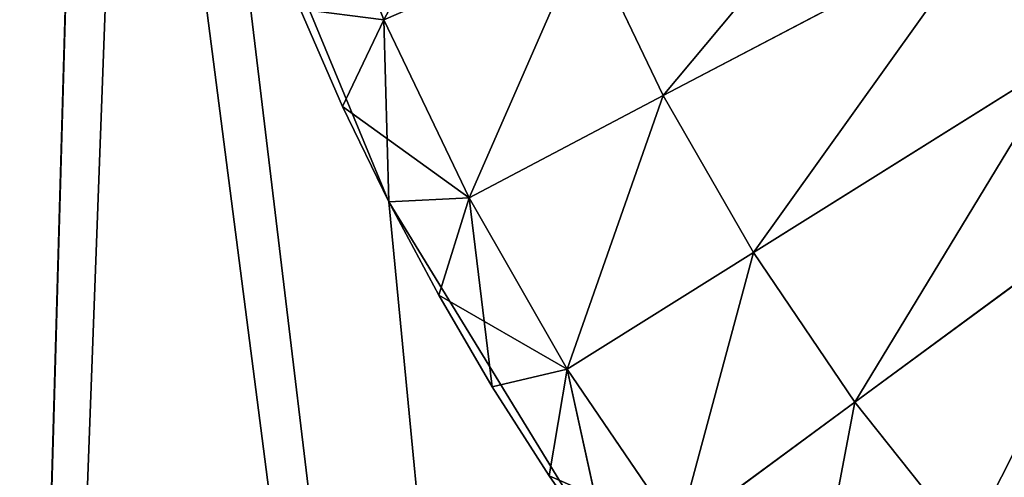
# Model space of a CAD drawing. Extents: x 0.1 to 28.1, y -14.4 to 53.9.
# Drawn here: x 4 to 5.1, y -8.8 to -8.3 of the extents above; entities that cross this region are included whole.
import ezdxf

# ---------------------------------------------------------------- set-up
doc = ezdxf.new("R2010")
doc.units = 0
doc.header["$MEASUREMENT"] = 0
doc.layers.get('0').update_dxf_attribs({"color": 13, "linetype": 'CONTINUOUS'})
doc.layers.add('LAYER1', color=7, linetype='CONTINUOUS')

# ---------------------------------------------------------------- blocks, each defined once
blk = doc.blocks.new('GROUP_36')
at = {"layer": 'LAYER1', "color": 254}
for p, q in [((-257.424, 5305.269, 133.634), (-255.262, 5300.05, 133.634)), ((-257.424, 5305.269, 388.795), (-255.262, 5300.05, 388.795)), ((-255.262, 5300.05, 133.634), (-252.31, 5295.233, 133.634)), ((-255.262, 5300.05, 133.634), (-255.262, 5300.05, 388.795)), ((-255.262, 5300.05, 388.795), (-252.31, 5295.233, 388.795))]:
    blk.add_line(p, q, dxfattribs=at)
mesh = blk.add_polyface(dxfattribs=at)
corners = [(-306.152, 5303.253, 388.795), (-307.186, 5936.453, 388.795), (-307.186, 5316.393, 388.795), (-259.186, 5936.453, 388.795), (-303.074, 5290.436, 388.795), (-298.03, 5278.258, 388.795), (-291.143, 5267.019, 388.795), (-282.583, 5256.996, 388.795), (-272.56, 5248.436, 388.795), (-261.321, 5241.549, 388.795), (-259.186, 5316.393, 388.795), (-258.743, 5310.762, 388.795), (-249.143, 5236.505, 388.795), (-257.424, 5305.269, 388.795), (-255.262, 5300.05, 388.795), (-252.31, 5295.233, 388.795), (-248.642, 5290.938, 388.795), (-236.326, 5233.428, 388.795), (-244.346, 5287.269, 388.795), (-239.529, 5284.317, 388.795), (-234.31, 5282.155, 388.795), (-223.186, 5232.393, 388.795), (-228.817, 5280.837, 388.795), (-223.186, 5280.393, 388.795), (-97.186, 5280.393, 388.795), (-97.186, 5232.393, 388.795)]
mesh.append_faces([[corners[k] for k in face] for face in [(0, 1, 2), (24, 21, 25)]], dxfattribs={"vtx0": -1, "color": 254})
mesh.append_faces([[corners[k] for k in face] for face in [(1, 0, 3), (3, 9, 10), (10, 9, 11), (11, 12, 13), (13, 12, 14), (14, 12, 15), (15, 12, 16), (16, 17, 18), (18, 17, 19), (19, 17, 20), (20, 21, 22), (22, 21, 23), (23, 21, 24)]], dxfattribs={"vtx0": -1, "vtx1": -1, "color": 254})
mesh.append_faces([[corners[k] for k in face] for face in [(3, 0, 4), (3, 4, 5), (3, 5, 6), (3, 6, 7), (3, 7, 8), (3, 8, 9), (11, 9, 12), (16, 12, 17), (20, 17, 21)]], dxfattribs={"vtx0": -1, "vtx2": -1, "color": 254})
mesh = blk.add_polyface(dxfattribs=at)
corners = [(-259.186, 5462.168, 133.634), (-307.186, 5316.393, 133.634), (-307.186, 5462.168, 133.634), (-306.152, 5303.253, 133.634), (-303.074, 5290.436, 133.634), (-298.03, 5278.258, 133.634), (-291.143, 5267.019, 133.634), (-282.583, 5256.996, 133.634), (-272.56, 5248.436, 133.634), (-261.321, 5241.549, 133.634), (-259.186, 5316.393, 133.634), (-258.743, 5310.762, 133.634), (-249.143, 5236.505, 133.634), (-257.424, 5305.269, 133.634), (-255.262, 5300.05, 133.634), (-252.31, 5295.233, 133.634), (-248.642, 5290.938, 133.634), (-236.326, 5233.428, 133.634), (-244.346, 5287.269, 133.634), (-239.529, 5284.317, 133.634), (-234.31, 5282.155, 133.634), (-223.186, 5232.393, 133.634), (-228.817, 5280.837, 133.634), (-223.186, 5280.393, 133.634), (-97.186, 5280.393, 133.634), (-97.186, 5232.393, 133.634)]
mesh.append_faces([[corners[k] for k in face] for face in [(0, 1, 2), (21, 24, 25)]], dxfattribs={"vtx0": -1, "color": 254})
mesh.append_faces([[corners[k] for k in face] for face in [(1, 0, 3), (3, 0, 4), (4, 0, 5), (5, 0, 6), (6, 0, 7), (7, 0, 8), (8, 0, 9), (9, 11, 12), (12, 16, 17), (17, 20, 21)]], dxfattribs={"vtx0": -1, "vtx1": -1, "color": 254})
mesh.append_faces([[corners[k] for k in face] for face in [(9, 0, 10), (9, 10, 11), (12, 11, 13), (12, 13, 14), (12, 14, 15), (12, 15, 16), (17, 16, 18), (17, 18, 19), (17, 19, 20), (21, 20, 22), (21, 22, 23), (21, 23, 24)]], dxfattribs={"vtx0": -1, "vtx2": -1, "color": 254})
mesh = blk.add_polyface(dxfattribs=at)
corners = [(-257.424, 5305.269, 133.634), (-255.262, 5300.05, 388.795), (-255.262, 5300.05, 133.634), (-257.424, 5305.269, 388.795)]
mesh.append_faces([[corners[k] for k in face] for face in [(0, 1, 2), (1, 0, 3)]], dxfattribs={"vtx0": -1, "color": 254})
mesh = blk.add_polyface(dxfattribs=at)
corners = [(-255.262, 5300.05, 133.634), (-252.31, 5295.233, 388.795), (-252.31, 5295.233, 133.634), (-255.262, 5300.05, 388.795)]
mesh.append_faces([[corners[k] for k in face] for face in [(0, 1, 2), (1, 0, 3)]], dxfattribs={"vtx0": -1, "color": 254})
blk = doc.blocks.new('GROUP_15')
at = {"layer": 'LAYER1', "color": 254}
for p, q in [((-255.326, 5302.478, 137.576), (-256.281, 5304.932, 137.576)), ((-255.326, 5302.478, 137.576), (-252.638, 5303.641, 136.108)), ((-252.638, 5303.641, 136.108), (-251.597, 5301.465, 136.108)), ((-251.597, 5301.465, 217.436), (-252.638, 5303.641, 217.436)), ((-251.597, 5301.465, 136.108), (-247.276, 5303.735, 134.801)), ((-251.597, 5301.465, 217.436), (-247.276, 5303.735, 218.743)), ((-255.878, 5301.321, 139.044), (-256.445, 5302.617, 139.044)), ((-256.445, 5302.617, 139.044), (-255.326, 5302.478, 137.576)), ((-256.445, 5302.617, 214.5), (-255.878, 5301.321, 214.5)), ((-255.326, 5302.478, 137.576), (-255.878, 5301.321, 139.044)), ((-255.326, 5302.478, 215.968), (-255.878, 5301.321, 214.5)), ((-254.19, 5300.102, 137.576), (-255.326, 5302.478, 137.576)), ((-255.262, 5300.049, 139.044), (-255.326, 5302.478, 137.576)), ((-255.326, 5302.478, 215.968), (-254.19, 5300.102, 215.968)), ((-250.395, 5299.373, 136.108), (-246.257, 5301.962, 134.801)), ((-250.395, 5299.373, 217.436), (-246.257, 5301.962, 218.743)), ((-254.19, 5300.102, 137.576), (-251.597, 5301.465, 136.108)), ((-254.19, 5300.102, 215.968), (-251.597, 5301.465, 217.436)), ((-251.597, 5301.465, 136.108), (-250.395, 5299.373, 136.108)), ((-250.395, 5299.373, 217.436), (-251.597, 5301.465, 217.436)), ((-255.262, 5300.049, 139.044), (-255.878, 5301.321, 139.044)), ((-255.878, 5301.321, 214.5), (-255.262, 5300.049, 214.5)), ((-254.19, 5300.102, 215.968), (-255.878, 5301.321, 214.5)), ((-255.878, 5301.321, 214.5), (-255.878, 5301.321, 139.044)), ((-249.04, 5297.377, 136.108), (-245.108, 5300.269, 134.801)), ((-249.04, 5297.377, 217.436), (-245.108, 5300.269, 218.743)), ((-255.262, 5300.049, 139.044), (-254.19, 5300.102, 137.576)), ((-255.262, 5300.049, 214.5), (-254.19, 5300.102, 215.968)), ((-254.19, 5300.102, 137.576), (-254.595, 5298.803, 139.044)), ((-254.19, 5300.102, 215.968), (-254.595, 5298.803, 214.5)), ((-252.879, 5297.819, 137.576), (-254.19, 5300.102, 137.576)), ((-253.881, 5297.583, 139.044), (-254.19, 5300.102, 137.576)), ((-254.19, 5300.102, 215.968), (-252.879, 5297.819, 215.968)), ((-254.595, 5298.803, 139.044), (-255.262, 5300.049, 139.044)), ((-255.262, 5300.049, 214.5), (-254.595, 5298.803, 214.5)), ((-255.262, 5300.049, 214.5), (-255.262, 5300.049, 139.044)), ((-252.879, 5297.819, 137.576), (-250.395, 5299.373, 136.108)), ((-252.879, 5297.819, 215.968), (-250.395, 5299.373, 217.436)), ((-250.395, 5299.373, 136.108), (-249.04, 5297.377, 136.108)), ((-249.04, 5297.377, 217.436), (-250.395, 5299.373, 217.436)), ((-253.881, 5297.583, 139.044), (-254.595, 5298.803, 139.044)), ((-254.595, 5298.803, 214.5), (-253.881, 5297.583, 214.5)), ((-252.879, 5297.819, 215.968), (-254.595, 5298.803, 214.5)), ((-254.595, 5298.803, 139.044), (-254.595, 5298.803, 214.5)), ((-253.881, 5297.583, 139.044), (-252.879, 5297.819, 137.576)), ((-253.881, 5297.583, 214.5), (-252.879, 5297.819, 215.968)), ((-252.879, 5297.819, 137.576), (-253.119, 5296.393, 139.044)), ((-252.879, 5297.819, 215.968), (-253.119, 5296.393, 214.5)), ((-251.399, 5295.642, 137.576), (-252.879, 5297.819, 137.576)), ((-252.31, 5295.233, 139.044), (-252.879, 5297.819, 137.576)), ((-252.879, 5297.819, 215.968), (-251.399, 5295.642, 215.968)), ((-253.119, 5296.393, 139.044), (-253.881, 5297.583, 139.044)), ((-253.881, 5297.583, 214.5), (-253.119, 5296.393, 214.5)), ((-253.881, 5297.583, 214.5), (-253.881, 5297.583, 139.044)), ((-251.399, 5295.642, 137.576), (-249.04, 5297.377, 136.108)), ((-251.399, 5295.642, 215.968), (-249.04, 5297.377, 217.436)), ((-249.04, 5297.377, 136.108), (-247.538, 5295.489, 136.108)), ((-247.538, 5295.489, 217.436), (-249.04, 5297.377, 217.436)), ((-252.31, 5295.233, 139.044), (-253.119, 5296.393, 139.044)), ((-253.119, 5296.393, 214.5), (-252.31, 5295.233, 214.5)), ((-251.399, 5295.642, 215.968), (-253.119, 5296.393, 214.5)), ((-253.119, 5296.393, 214.5), (-253.119, 5296.393, 139.044))]:
    blk.add_line(p, q, dxfattribs=at)
mesh = blk.add_polyface(dxfattribs=at)
corners = [(-241.493, 5306.774, 133.825), (-246.257, 5301.962, 134.801), (-247.276, 5303.735, 134.801), (-240.719, 5305.426, 133.825)]
mesh.append_faces([[corners[k] for k in face] for face in [(0, 1, 2), (1, 0, 3)]], dxfattribs={"vtx0": -1, "color": 254})
mesh = blk.add_polyface(dxfattribs=at)
corners = [(-246.257, 5301.962, 218.743), (-241.493, 5306.774, 219.719), (-247.276, 5303.735, 218.743), (-240.719, 5305.426, 219.719)]
mesh.append_faces([[corners[k] for k in face] for face in [(0, 1, 2), (1, 0, 3)]], dxfattribs={"vtx0": -1, "color": 254})
mesh = blk.add_polyface(dxfattribs=at)
corners = [(-253.513, 5305.89, 136.108), (-255.326, 5302.478, 137.576), (-256.281, 5304.932, 137.576), (-252.638, 5303.641, 136.108)]
mesh.append_faces([[corners[k] for k in face] for face in [(0, 1, 2), (1, 0, 3)]], dxfattribs={"vtx0": -1, "color": 254})
mesh = blk.add_polyface(dxfattribs=at)
corners = [(-248.159, 5305.581, 134.801), (-251.597, 5301.465, 136.108), (-252.638, 5303.641, 136.108), (-247.276, 5303.735, 134.801)]
mesh.append_faces([[corners[k] for k in face] for face in [(0, 1, 2), (1, 0, 3)]], dxfattribs={"vtx0": -1, "color": 254})
mesh = blk.add_polyface(dxfattribs=at)
corners = [(-251.597, 5301.465, 217.436), (-248.159, 5305.581, 218.743), (-252.638, 5303.641, 217.436), (-247.276, 5303.735, 218.743)]
mesh.append_faces([[corners[k] for k in face] for face in [(0, 1, 2), (1, 0, 3)]], dxfattribs={"vtx0": -1, "color": 254})
mesh = blk.add_polyface(dxfattribs=at)
corners = [(-256.281, 5304.932, 137.576), (-255.326, 5302.478, 137.576), (-256.445, 5302.617, 139.044)]
mesh.append_faces([[corners[k] for k in face] for face in [(0, 1, 2)]], dxfattribs={"color": 254})
mesh = blk.add_polyface(dxfattribs=at)
corners = [(-252.638, 5303.641, 136.108), (-254.19, 5300.102, 137.576), (-255.326, 5302.478, 137.576), (-251.597, 5301.465, 136.108)]
mesh.append_faces([[corners[k] for k in face] for face in [(0, 1, 2), (1, 0, 3)]], dxfattribs={"vtx0": -1, "color": 254})
mesh = blk.add_polyface(dxfattribs=at)
corners = [(-254.19, 5300.102, 215.968), (-252.638, 5303.641, 217.436), (-255.326, 5302.478, 215.968), (-251.597, 5301.465, 217.436)]
mesh.append_faces([[corners[k] for k in face] for face in [(0, 1, 2), (1, 0, 3)]], dxfattribs={"vtx0": -1, "color": 254})
mesh = blk.add_polyface(dxfattribs=at)
corners = [(-247.276, 5303.735, 134.801), (-250.395, 5299.373, 136.108), (-251.597, 5301.465, 136.108), (-246.257, 5301.962, 134.801)]
mesh.append_faces([[corners[k] for k in face] for face in [(0, 1, 2), (1, 0, 3)]], dxfattribs={"vtx0": -1, "color": 254})
mesh = blk.add_polyface(dxfattribs=at)
corners = [(-250.395, 5299.373, 217.436), (-247.276, 5303.735, 218.743), (-251.597, 5301.465, 217.436), (-246.257, 5301.962, 218.743)]
mesh.append_faces([[corners[k] for k in face] for face in [(0, 1, 2), (1, 0, 3)]], dxfattribs={"vtx0": -1, "color": 254})
mesh = blk.add_polyface(dxfattribs=at)
corners = [(-256.445, 5302.617, 139.044), (-255.326, 5302.478, 137.576), (-255.878, 5301.321, 139.044)]
mesh.append_faces([[corners[k] for k in face] for face in [(0, 1, 2)]], dxfattribs={"color": 254})
mesh = blk.add_polyface(dxfattribs=at)
corners = [(-256.445, 5302.617, 214.5), (-255.878, 5301.321, 214.5), (-255.326, 5302.478, 215.968)]
mesh.append_faces([[corners[k] for k in face] for face in [(0, 1, 2)]], dxfattribs={"color": 254})
mesh = blk.add_polyface(dxfattribs=at)
corners = [(-256.445, 5302.617, 214.5), (-255.878, 5301.321, 139.044), (-255.878, 5301.321, 214.5), (-256.445, 5302.617, 139.044)]
mesh.append_faces([[corners[k] for k in face] for face in [(0, 1, 2), (1, 0, 3)]], dxfattribs={"vtx0": -1, "color": 254})
mesh = blk.add_polyface(dxfattribs=at)
corners = [(-255.326, 5302.478, 137.576), (-255.262, 5300.049, 139.044), (-255.878, 5301.321, 139.044)]
mesh.append_faces([[corners[k] for k in face] for face in [(0, 1, 2)]], dxfattribs={"color": 254})
mesh = blk.add_polyface(dxfattribs=at)
corners = [(-255.326, 5302.478, 215.968), (-255.878, 5301.321, 214.5), (-254.19, 5300.102, 215.968)]
mesh.append_faces([[corners[k] for k in face] for face in [(0, 1, 2)]], dxfattribs={"color": 254})
mesh = blk.add_polyface(dxfattribs=at)
corners = [(-255.326, 5302.478, 137.576), (-254.19, 5300.102, 137.576), (-255.262, 5300.049, 139.044)]
mesh.append_faces([[corners[k] for k in face] for face in [(0, 1, 2)]], dxfattribs={"color": 254})
mesh = blk.add_polyface(dxfattribs=at)
corners = [(-246.257, 5301.962, 134.801), (-249.04, 5297.377, 136.108), (-250.395, 5299.373, 136.108), (-245.108, 5300.269, 134.801)]
mesh.append_faces([[corners[k] for k in face] for face in [(0, 1, 2), (1, 0, 3)]], dxfattribs={"vtx0": -1, "color": 254})
mesh = blk.add_polyface(dxfattribs=at)
corners = [(-249.04, 5297.377, 217.436), (-246.257, 5301.962, 218.743), (-250.395, 5299.373, 217.436), (-245.108, 5300.269, 218.743)]
mesh.append_faces([[corners[k] for k in face] for face in [(0, 1, 2), (1, 0, 3)]], dxfattribs={"vtx0": -1, "color": 254})
mesh = blk.add_polyface(dxfattribs=at)
corners = [(-251.597, 5301.465, 136.108), (-252.879, 5297.819, 137.576), (-254.19, 5300.102, 137.576), (-250.395, 5299.373, 136.108)]
mesh.append_faces([[corners[k] for k in face] for face in [(0, 1, 2), (1, 0, 3)]], dxfattribs={"vtx0": -1, "color": 254})
mesh = blk.add_polyface(dxfattribs=at)
corners = [(-252.879, 5297.819, 215.968), (-251.597, 5301.465, 217.436), (-254.19, 5300.102, 215.968), (-250.395, 5299.373, 217.436)]
mesh.append_faces([[corners[k] for k in face] for face in [(0, 1, 2), (1, 0, 3)]], dxfattribs={"vtx0": -1, "color": 254})
mesh = blk.add_polyface(dxfattribs=at)
corners = [(-255.878, 5301.321, 214.5), (-255.262, 5300.049, 214.5), (-254.19, 5300.102, 215.968)]
mesh.append_faces([[corners[k] for k in face] for face in [(0, 1, 2)]], dxfattribs={"color": 254})
mesh = blk.add_polyface(dxfattribs=at)
corners = [(-255.878, 5301.321, 214.5), (-255.262, 5300.049, 139.044), (-255.262, 5300.049, 214.5), (-255.878, 5301.321, 139.044)]
mesh.append_faces([[corners[k] for k in face] for face in [(0, 1, 2), (1, 0, 3)]], dxfattribs={"vtx0": -1, "color": 254})
mesh = blk.add_polyface(dxfattribs=at)
corners = [(-245.108, 5300.269, 134.801), (-247.538, 5295.489, 136.108), (-249.04, 5297.377, 136.108), (-243.834, 5298.668, 134.801)]
mesh.append_faces([[corners[k] for k in face] for face in [(0, 1, 2), (1, 0, 3)]], dxfattribs={"vtx0": -1, "color": 254})
mesh = blk.add_polyface(dxfattribs=at)
corners = [(-247.538, 5295.489, 217.436), (-245.108, 5300.269, 218.743), (-249.04, 5297.377, 217.436), (-243.834, 5298.668, 218.743)]
mesh.append_faces([[corners[k] for k in face] for face in [(0, 1, 2), (1, 0, 3)]], dxfattribs={"vtx0": -1, "color": 254})
mesh = blk.add_polyface(dxfattribs=at)
corners = [(-254.19, 5300.102, 137.576), (-254.595, 5298.803, 139.044), (-255.262, 5300.049, 139.044)]
mesh.append_faces([[corners[k] for k in face] for face in [(0, 1, 2)]], dxfattribs={"color": 254})
mesh = blk.add_polyface(dxfattribs=at)
corners = [(-254.19, 5300.102, 215.968), (-255.262, 5300.049, 214.5), (-254.595, 5298.803, 214.5)]
mesh.append_faces([[corners[k] for k in face] for face in [(0, 1, 2)]], dxfattribs={"color": 254})
mesh = blk.add_polyface(dxfattribs=at)
corners = [(-254.19, 5300.102, 137.576), (-253.881, 5297.583, 139.044), (-254.595, 5298.803, 139.044)]
mesh.append_faces([[corners[k] for k in face] for face in [(0, 1, 2)]], dxfattribs={"color": 254})
mesh = blk.add_polyface(dxfattribs=at)
corners = [(-254.19, 5300.102, 215.968), (-254.595, 5298.803, 214.5), (-252.879, 5297.819, 215.968)]
mesh.append_faces([[corners[k] for k in face] for face in [(0, 1, 2)]], dxfattribs={"color": 254})
mesh = blk.add_polyface(dxfattribs=at)
corners = [(-254.19, 5300.102, 137.576), (-252.879, 5297.819, 137.576), (-253.881, 5297.583, 139.044)]
mesh.append_faces([[corners[k] for k in face] for face in [(0, 1, 2)]], dxfattribs={"color": 254})
mesh = blk.add_polyface(dxfattribs=at)
corners = [(-255.262, 5300.049, 214.5), (-254.595, 5298.803, 139.044), (-254.595, 5298.803, 214.5), (-255.262, 5300.049, 139.044)]
mesh.append_faces([[corners[k] for k in face] for face in [(0, 1, 2), (1, 0, 3)]], dxfattribs={"vtx0": -1, "color": 254})
mesh = blk.add_polyface(dxfattribs=at)
corners = [(-250.395, 5299.373, 136.108), (-251.399, 5295.642, 137.576), (-252.879, 5297.819, 137.576), (-249.04, 5297.377, 136.108)]
mesh.append_faces([[corners[k] for k in face] for face in [(0, 1, 2), (1, 0, 3)]], dxfattribs={"vtx0": -1, "color": 254})
mesh = blk.add_polyface(dxfattribs=at)
corners = [(-251.399, 5295.642, 215.968), (-250.395, 5299.373, 217.436), (-252.879, 5297.819, 215.968), (-249.04, 5297.377, 217.436)]
mesh.append_faces([[corners[k] for k in face] for face in [(0, 1, 2), (1, 0, 3)]], dxfattribs={"vtx0": -1, "color": 254})
mesh = blk.add_polyface(dxfattribs=at)
corners = [(-254.595, 5298.803, 214.5), (-253.881, 5297.583, 214.5), (-252.879, 5297.819, 215.968)]
mesh.append_faces([[corners[k] for k in face] for face in [(0, 1, 2)]], dxfattribs={"color": 254})
mesh = blk.add_polyface(dxfattribs=at)
corners = [(-254.595, 5298.803, 214.5), (-253.881, 5297.583, 139.044), (-253.881, 5297.583, 214.5), (-254.595, 5298.803, 139.044)]
mesh.append_faces([[corners[k] for k in face] for face in [(0, 1, 2), (1, 0, 3)]], dxfattribs={"vtx0": -1, "color": 254})
mesh = blk.add_polyface(dxfattribs=at)
corners = [(-243.834, 5298.668, 134.801), (-245.899, 5293.718, 136.108), (-247.538, 5295.489, 136.108), (-242.445, 5297.167, 134.801)]
mesh.append_faces([[corners[k] for k in face] for face in [(0, 1, 2), (1, 0, 3)]], dxfattribs={"vtx0": -1, "color": 254})
mesh = blk.add_polyface(dxfattribs=at)
corners = [(-245.899, 5293.718, 217.436), (-243.834, 5298.668, 218.743), (-247.538, 5295.489, 217.436), (-242.445, 5297.167, 218.743)]
mesh.append_faces([[corners[k] for k in face] for face in [(0, 1, 2), (1, 0, 3)]], dxfattribs={"vtx0": -1, "color": 254})
mesh = blk.add_polyface(dxfattribs=at)
corners = [(-252.879, 5297.819, 137.576), (-253.119, 5296.393, 139.044), (-253.881, 5297.583, 139.044)]
mesh.append_faces([[corners[k] for k in face] for face in [(0, 1, 2)]], dxfattribs={"color": 254})
mesh = blk.add_polyface(dxfattribs=at)
corners = [(-252.879, 5297.819, 215.968), (-253.881, 5297.583, 214.5), (-253.119, 5296.393, 214.5)]
mesh.append_faces([[corners[k] for k in face] for face in [(0, 1, 2)]], dxfattribs={"color": 254})
mesh = blk.add_polyface(dxfattribs=at)
corners = [(-252.879, 5297.819, 137.576), (-252.31, 5295.233, 139.044), (-253.119, 5296.393, 139.044)]
mesh.append_faces([[corners[k] for k in face] for face in [(0, 1, 2)]], dxfattribs={"color": 254})
mesh = blk.add_polyface(dxfattribs=at)
corners = [(-252.879, 5297.819, 215.968), (-253.119, 5296.393, 214.5), (-251.399, 5295.642, 215.968)]
mesh.append_faces([[corners[k] for k in face] for face in [(0, 1, 2)]], dxfattribs={"color": 254})
mesh = blk.add_polyface(dxfattribs=at)
corners = [(-252.879, 5297.819, 137.576), (-251.399, 5295.642, 137.576), (-252.31, 5295.233, 139.044)]
mesh.append_faces([[corners[k] for k in face] for face in [(0, 1, 2)]], dxfattribs={"color": 254})
mesh = blk.add_polyface(dxfattribs=at)
corners = [(-253.881, 5297.583, 214.5), (-253.119, 5296.393, 139.044), (-253.119, 5296.393, 214.5), (-253.881, 5297.583, 139.044)]
mesh.append_faces([[corners[k] for k in face] for face in [(0, 1, 2), (1, 0, 3)]], dxfattribs={"vtx0": -1, "color": 254})
mesh = blk.add_polyface(dxfattribs=at)
corners = [(-249.04, 5297.377, 136.108), (-249.761, 5293.581, 137.576), (-251.399, 5295.642, 137.576), (-247.538, 5295.489, 136.108)]
mesh.append_faces([[corners[k] for k in face] for face in [(0, 1, 2), (1, 0, 3)]], dxfattribs={"vtx0": -1, "color": 254})
mesh = blk.add_polyface(dxfattribs=at)
corners = [(-249.761, 5293.581, 215.968), (-249.04, 5297.377, 217.436), (-251.399, 5295.642, 215.968), (-247.538, 5295.489, 217.436)]
mesh.append_faces([[corners[k] for k in face] for face in [(0, 1, 2), (1, 0, 3)]], dxfattribs={"vtx0": -1, "color": 254})
mesh = blk.add_polyface(dxfattribs=at)
corners = [(-253.119, 5296.393, 214.5), (-252.31, 5295.233, 214.5), (-251.399, 5295.642, 215.968)]
mesh.append_faces([[corners[k] for k in face] for face in [(0, 1, 2)]], dxfattribs={"color": 254})
mesh = blk.add_polyface(dxfattribs=at)
corners = [(-253.119, 5296.393, 214.5), (-252.31, 5295.233, 139.044), (-252.31, 5295.233, 214.5), (-253.119, 5296.393, 139.044)]
mesh.append_faces([[corners[k] for k in face] for face in [(0, 1, 2), (1, 0, 3)]], dxfattribs={"vtx0": -1, "color": 254})
blk = doc.blocks.new('GROUP_219')
at = {"layer": 'LAYER1', "color": 254}
for name, xscale, yscale, zscale in [('GROUP_36', 0.08333333332999998, 0.08333333332999998, 0.08333333332999998), ('GROUP_15', 0.08333333333, 0.08333333333, 0.08333333333)]:
    blk.add_blockref(name, (25.5988, -436.0328), dxfattribs=dict(at, xscale=xscale, yscale=yscale, zscale=zscale))

msp = doc.modelspace()

# ---------------------------------------------------------------- block references
msp.add_blockref('GROUP_219', (0.0517, -14.1091, -0.0004))

doc.saveas('drawing.dxf')
